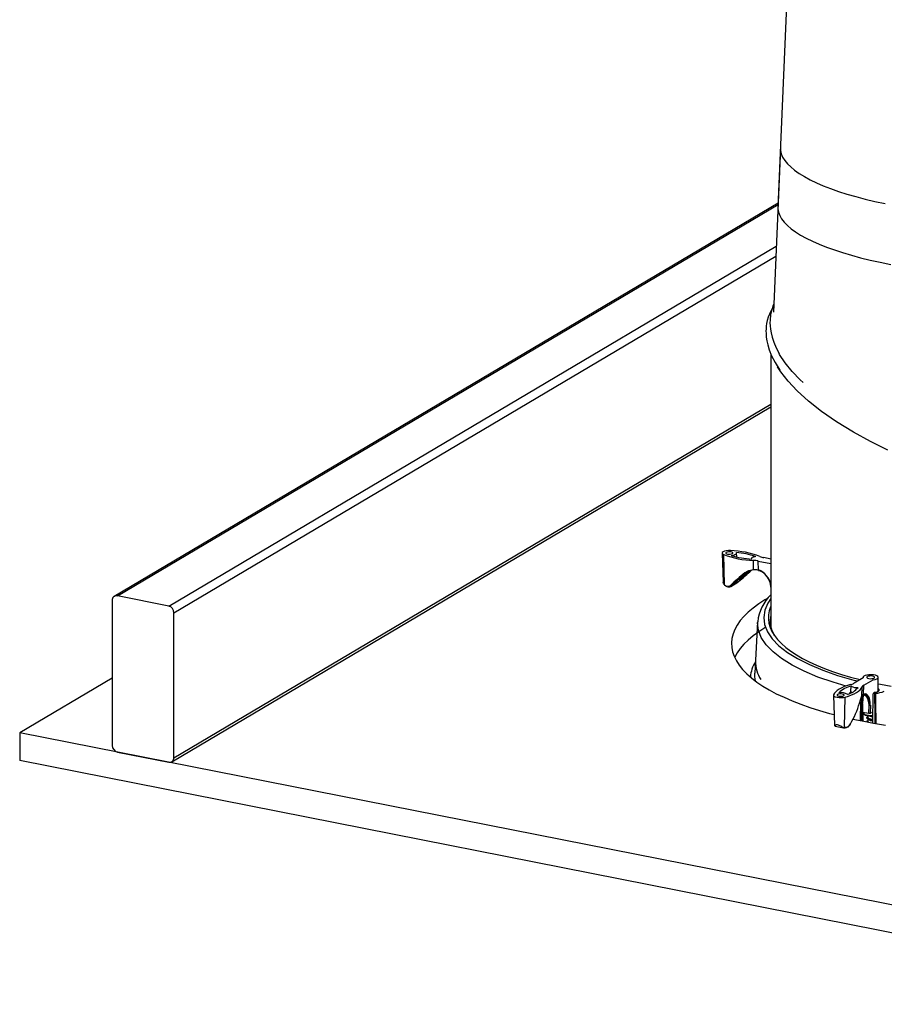
# Model space of a CAD drawing. Units: inches. Extents: x 2 to 154, y 1 to 99.
# Drawn here: x 96 to 105, y 67 to 78 of the extents above; entities that cross this region are included whole.
import ezdxf

# ---------------------------------------------------------------- set-up
doc = ezdxf.new("R2010")
doc.units = ezdxf.units.IN
doc.header["$MEASUREMENT"] = 0
doc.linetypes.add('SLD-Solid', pattern=[0])
doc.layers.add('SLD-0', color=7, linetype='SLD-Solid')

msp = doc.modelspace()

# ---------------------------------------------------------------- linework, layer by layer
at = {"layer": 'SLD-0', "color": 7, "linetype": 'SLD-Solid', "lineweight": 30}
for p, q in [((104.476, 81.152), (104.252, 75.841)), ((104.278, 76.464), (104.205, 74.734)), ((104.278, 76.464), (104.279, 76.437)), ((104.279, 76.437), (104.287, 76.403)), ((104.287, 76.403), (104.301, 76.368)), ((104.301, 76.368), (104.323, 76.333)), ((104.323, 76.333), (104.351, 76.298)), ((104.351, 76.298), (104.386, 76.264)), ((104.386, 76.264), (104.427, 76.23)), ((104.427, 76.23), (104.475, 76.196)), ((104.475, 76.196), (104.53, 76.163)), ((104.53, 76.163), (104.59, 76.13)), ((104.59, 76.13), (104.657, 76.098)), ((104.657, 76.098), (104.729, 76.067)), ((104.729, 76.067), (104.807, 76.037)), ((104.807, 76.037), (104.891, 76.007)), ((104.891, 76.007), (104.979, 75.979)), ((104.979, 75.979), (105.073, 75.952)), ((105.073, 75.952), (105.171, 75.926)), ((105.171, 75.926), (105.273, 75.902)), ((105.273, 75.902), (105.38, 75.879)), ((104.254, 75.883), (97.264, 71.743)), ((104.252, 75.841), (104.252, 75.822)), ((104.252, 75.822), (104.258, 75.787)), ((104.258, 75.787), (104.271, 75.752)), ((104.271, 75.752), (104.291, 75.717)), ((104.291, 75.717), (104.318, 75.683)), ((104.318, 75.683), (104.351, 75.648)), ((104.351, 75.648), (104.391, 75.614)), ((104.391, 75.614), (104.438, 75.58)), ((104.438, 75.58), (104.491, 75.547)), ((104.491, 75.547), (104.55, 75.514)), ((104.55, 75.514), (104.616, 75.482)), ((104.616, 75.482), (104.687, 75.45)), ((104.687, 75.45), (104.764, 75.42)), ((104.764, 75.42), (104.846, 75.39)), ((104.846, 75.39), (104.933, 75.362)), ((104.933, 75.362), (105.026, 75.335)), ((105.026, 75.335), (105.123, 75.309)), ((105.123, 75.309), (105.224, 75.284)), ((105.224, 75.284), (105.33, 75.26)), ((105.33, 75.26), (105.439, 75.238)), ((104.185, 74.761), (104.162, 74.714)), ((104.19, 74.771), (104.181, 74.737)), ((104.189, 74.768), (104.185, 74.761)), ((104.203, 74.808), (104.19, 74.771)), ((104.209, 74.821), (104.203, 74.808)), ((104.14, 74.648), (104.133, 74.615)), ((104.15, 74.683), (104.14, 74.648)), ((104.162, 74.714), (104.15, 74.683)), ((104.169, 74.651), (104.168, 74.624)), ((104.17, 74.672), (104.169, 74.651)), ((104.172, 74.688), (104.17, 74.672)), ((104.175, 74.708), (104.172, 74.688)), ((104.181, 74.737), (104.175, 74.708)), ((104.127, 74.556), (104.126, 74.537)), ((104.128, 74.569), (104.127, 74.556)), ((104.129, 74.587), (104.128, 74.569)), ((104.133, 74.615), (104.129, 74.587)), ((104.168, 74.624), (104.169, 74.59)), ((104.169, 74.59), (104.173, 74.556)), ((104.173, 74.556), (104.179, 74.517)), ((104.126, 74.537), (104.127, 74.509)), ((104.127, 74.509), (104.129, 74.473)), ((104.129, 74.473), (104.135, 74.435)), ((104.179, 74.517), (104.191, 74.471)), ((104.191, 74.471), (104.208, 74.419)), ((104.135, 74.435), (104.145, 74.39)), ((104.145, 74.39), (104.161, 74.337)), ((104.161, 74.337), (104.185, 74.275)), ((104.208, 74.419), (104.233, 74.359)), ((104.233, 74.359), (104.264, 74.301)), ((104.178, 74.293), (104.178, 71.423)), ((104.185, 74.275), (104.221, 74.204)), ((104.27, 74.29), (104.264, 74.301)), ((104.328, 74.202), (104.27, 74.29)), ((104.221, 74.204), (104.271, 74.124)), ((104.283, 74.106), (104.248, 74.161)), ((104.401, 74.112), (104.328, 74.202)), ((104.36, 74.008), (104.283, 74.106)), ((104.485, 74.023), (104.401, 74.112)), ((104.456, 73.906), (104.36, 74.008)), ((104.517, 73.993), (104.485, 74.023)), ((104.573, 73.799), (104.456, 73.906)), ((97.869, 70.001), (104.178, 73.738)), ((104.711, 73.69), (104.573, 73.799)), ((104.87, 73.579), (104.711, 73.69)), ((105.049, 73.47), (104.87, 73.579)), ((105.226, 73.373), (105.049, 73.47)), ((105.41, 73.283), (105.226, 73.373)), ((103.666, 72.205), (103.664, 72.197)), ((103.664, 72.199), (103.675, 71.892)), ((103.664, 72.197), (103.669, 72.189)), ((103.674, 72.212), (103.666, 72.205)), ((103.669, 72.189), (103.681, 72.182)), ((103.688, 72.218), (103.674, 72.212)), ((103.69, 71.864), (103.681, 72.182)), ((103.708, 72.223), (103.688, 72.218)), ((103.708, 72.205), (103.704, 72.201)), ((103.704, 72.201), (103.704, 72.196)), ((103.704, 72.196), (103.711, 72.191)), ((103.73, 72.225), (103.708, 72.223)), ((103.718, 72.209), (103.708, 72.205)), ((103.711, 72.191), (103.722, 72.188)), ((103.731, 72.211), (103.718, 72.209)), ((103.722, 72.188), (103.736, 72.186)), ((103.753, 72.225), (103.73, 72.225)), ((103.745, 72.212), (103.731, 72.211)), ((103.736, 72.186), (103.75, 72.187)), ((103.759, 72.21), (103.745, 72.212)), ((103.75, 72.187), (103.763, 72.189)), ((103.77, 72.207), (103.759, 72.21)), ((103.76, 72.174), (103.774, 72.175)), ((103.763, 72.189), (103.773, 72.193)), ((103.776, 72.202), (103.77, 72.207)), ((103.773, 72.193), (103.777, 72.197)), ((103.774, 72.175), (103.787, 72.178)), ((103.777, 72.197), (103.776, 72.202)), ((103.787, 72.178), (103.798, 72.182)), ((103.798, 72.182), (103.807, 72.186)), ((103.807, 72.186), (103.813, 72.191)), ((103.813, 72.191), (103.816, 72.196)), ((103.817, 72.201), (103.814, 72.206)), ((103.816, 72.196), (103.817, 72.201)), ((103.818, 72.158), (103.817, 72.199)), ((103.996, 72.157), (103.988, 72.155)), ((104.006, 72.159), (103.996, 72.157)), ((104.017, 72.161), (104.006, 72.159)), ((103.974, 72.142), (103.973, 72.136)), ((103.976, 72.148), (103.974, 72.144)), ((103.974, 72.144), (103.974, 72.14)), ((103.974, 72.14), (103.976, 72.136)), ((103.981, 72.151), (103.976, 72.148)), ((103.988, 72.155), (103.981, 72.151)), ((103.993, 72.027), (103.993, 72.122)), ((104.045, 72.115), (104.178, 72.089)), ((104.046, 72.022), (104.045, 72.115)), ((104.178, 72.136), (104.105, 72.151)), ((103.88, 71.949), (103.897, 71.965)), ((103.88, 71.948), (103.898, 71.964)), ((103.883, 71.95), (103.88, 71.948)), ((103.894, 71.96), (103.883, 71.95)), ((103.888, 71.95), (103.889, 71.952)), ((103.888, 71.95), (103.89, 71.952)), ((103.888, 71.95), (103.888, 71.95)), ((103.889, 71.953), (103.891, 71.955)), ((103.889, 71.952), (103.892, 71.954)), ((103.89, 71.953), (103.889, 71.952)), ((103.889, 71.952), (103.889, 71.953)), ((103.893, 71.953), (103.89, 71.951)), ((103.89, 71.952), (103.891, 71.953)), ((103.891, 71.953), (103.89, 71.953)), ((103.891, 71.955), (103.893, 71.956)), ((103.892, 71.954), (103.891, 71.955)), ((103.892, 71.954), (103.894, 71.955)), ((103.893, 71.959), (103.893, 71.959)), ((103.893, 71.958), (103.893, 71.959)), ((103.894, 71.958), (103.893, 71.959)), ((103.893, 71.958), (103.893, 71.957)), ((103.893, 71.958), (103.893, 71.958)), ((103.893, 71.957), (103.894, 71.958)), ((103.894, 71.957), (103.893, 71.957)), ((103.894, 71.955), (103.893, 71.956)), ((103.893, 71.956), (103.893, 71.956)), ((103.894, 71.955), (103.893, 71.953)), ((103.894, 71.958), (103.894, 71.96)), ((103.896, 71.958), (103.894, 71.957)), ((103.894, 71.955), (103.894, 71.955)), ((103.898, 71.964), (103.896, 71.96)), ((103.896, 71.96), (103.897, 71.96)), ((103.896, 71.96), (103.896, 71.959)), ((103.896, 71.959), (103.896, 71.959)), ((103.898, 71.964), (103.897, 71.965)), ((103.897, 71.959), (103.898, 71.96)), ((103.898, 71.96), (103.897, 71.96)), ((103.901, 71.99), (103.946, 72.016)), ((103.904, 71.97), (103.905, 71.969)), ((103.91, 71.972), (103.905, 71.969)), ((103.905, 71.97), (103.906, 71.971)), ((103.905, 71.969), (103.905, 71.97)), ((103.906, 71.971), (103.908, 71.973)), ((103.907, 71.968), (103.909, 71.969)), ((103.908, 71.967), (103.907, 71.968)), ((103.908, 71.973), (103.908, 71.974)), ((103.909, 71.973), (103.908, 71.972)), ((103.908, 71.972), (103.911, 71.973)), ((103.908, 71.97), (103.91, 71.972)), ((103.908, 71.972), (103.908, 71.972)), ((103.909, 71.969), (103.908, 71.97)), ((103.908, 71.967), (103.91, 71.969)), ((103.91, 71.975), (103.909, 71.973)), ((103.909, 71.973), (103.91, 71.974)), ((103.909, 71.969), (103.911, 71.971)), ((103.91, 71.97), (103.909, 71.969)), ((103.91, 71.974), (103.912, 71.975)), ((103.912, 71.97), (103.91, 71.968)), ((103.91, 71.969), (103.911, 71.97)), ((103.911, 71.97), (103.91, 71.97)), ((103.953, 72.01), (103.911, 71.986)), ((103.911, 71.973), (103.913, 71.974)), ((103.911, 71.971), (103.913, 71.973)), ((103.911, 71.971), (103.911, 71.972)), ((103.913, 71.974), (103.912, 71.975)), ((103.912, 71.973), (103.913, 71.973)), ((103.914, 71.972), (103.912, 71.97)), ((103.914, 71.972), (103.913, 71.973)), ((103.913, 71.973), (103.913, 71.973)), ((103.913, 71.973), (103.913, 71.972)), ((103.942, 72.004), (103.919, 71.991)), ((103.919, 71.991), (103.937, 72.002)), ((103.93, 71.988), (103.925, 71.985)), ((103.926, 71.99), (103.929, 71.992)), ((103.927, 71.99), (103.926, 71.99)), ((103.948, 72.002), (103.927, 71.99)), ((103.927, 71.99), (103.929, 71.992)), ((103.927, 71.988), (103.933, 71.991)), ((103.928, 71.987), (103.927, 71.988)), ((103.927, 71.986), (103.929, 71.987)), ((103.928, 71.985), (103.927, 71.986)), ((103.928, 71.987), (103.933, 71.99)), ((103.928, 71.985), (103.929, 71.986)), ((103.929, 71.992), (103.947, 72.004)), ((103.929, 71.992), (103.948, 72.003)), ((103.929, 71.992), (103.929, 71.992)), ((103.929, 71.986), (103.93, 71.987)), ((103.929, 71.987), (103.929, 71.987)), ((103.93, 71.987), (103.931, 71.988)), ((103.931, 71.988), (103.93, 71.988)), ((103.932, 71.988), (103.93, 71.986)), ((103.933, 71.989), (103.932, 71.988)), ((103.934, 71.99), (103.933, 71.991)), ((103.933, 71.991), (103.933, 71.991)), ((103.933, 71.99), (103.934, 71.99)), ((103.934, 71.99), (103.933, 71.989)), ((103.947, 72.006), (103.942, 72.003)), ((103.942, 72.003), (103.944, 72.005)), ((103.944, 72.005), (103.949, 72.008)), ((103.944, 72.004), (103.947, 72.006)), ((103.946, 72.005), (103.944, 72.004)), ((103.944, 72.004), (103.944, 72.004)), ((103.946, 72.016), (103.993, 72.027)), ((103.949, 72.007), (103.946, 72.005)), ((103.947, 72.004), (103.951, 72.007)), ((103.948, 72.003), (103.947, 72.004)), ((103.952, 72.006), (103.948, 72.002)), ((103.948, 72.003), (103.952, 72.006)), ((103.951, 72.007), (103.952, 72.007)), ((103.952, 72.006), (103.951, 72.007)), ((103.952, 72.006), (103.952, 72.007)), ((103.952, 72.006), (103.952, 72.006)), ((103.996, 72.021), (103.953, 72.01)), ((103.993, 72.027), (104.031, 72.026)), ((103.993, 72.027), (103.993, 72.025)), ((103.993, 72.025), (103.994, 72.024)), ((103.994, 72.024), (103.994, 72.023)), ((103.994, 72.023), (103.995, 72.022)), ((103.995, 72.022), (103.995, 72.021)), ((103.995, 72.021), (103.996, 72.021)), ((104.035, 72.02), (103.996, 72.021)), ((103.996, 72.021), (103.996, 72.021)), ((103.996, 72.021), (103.996, 72.021)), ((104.031, 72.026), (104.046, 72.022)), ((104.05, 72.016), (104.035, 72.02)), ((104.046, 72.022), (104.046, 72.02)), ((104.046, 72.02), (104.046, 72.019)), ((104.046, 72.019), (104.047, 72.018)), ((104.047, 72.018), (104.047, 72.017)), ((104.047, 72.017), (104.048, 72.016)), ((104.048, 72.016), (104.048, 72.016)), ((104.048, 72.016), (104.049, 72.016)), ((104.049, 72.016), (104.05, 72.016)), ((103.677, 71.881), (103.675, 71.892)), ((103.755, 71.848), (103.828, 71.891)), ((103.763, 71.854), (103.838, 71.898)), ((103.827, 71.892), (103.838, 71.898)), ((103.845, 71.918), (103.846, 71.917)), ((103.852, 71.92), (103.846, 71.917)), ((103.846, 71.918), (103.847, 71.919)), ((103.846, 71.917), (103.846, 71.918)), ((103.847, 71.919), (103.849, 71.921)), ((103.849, 71.921), (103.849, 71.922)), ((103.85, 71.921), (103.849, 71.92)), ((103.849, 71.92), (103.85, 71.919)), ((103.851, 71.922), (103.85, 71.921)), ((103.85, 71.921), (103.851, 71.921)), ((103.85, 71.919), (103.852, 71.92)), ((103.851, 71.921), (103.853, 71.922)), ((103.852, 71.92), (103.854, 71.922)), ((103.854, 71.922), (103.853, 71.922)), ((103.86, 71.932), (103.878, 71.947)), ((103.861, 71.931), (103.86, 71.932)), ((103.861, 71.931), (103.878, 71.946)), ((103.863, 71.932), (103.861, 71.931)), ((103.875, 71.943), (103.863, 71.932)), ((103.871, 71.935), (103.867, 71.933)), ((103.868, 71.936), (103.874, 71.939)), ((103.869, 71.935), (103.868, 71.936)), ((103.869, 71.935), (103.875, 71.938)), ((103.869, 71.933), (103.87, 71.935)), ((103.869, 71.933), (103.871, 71.934)), ((103.869, 71.933), (103.869, 71.933)), ((103.87, 71.935), (103.87, 71.935)), ((103.873, 71.936), (103.871, 71.934)), ((103.871, 71.934), (103.871, 71.935)), ((103.871, 71.935), (103.872, 71.935)), ((103.872, 71.935), (103.871, 71.935)), ((103.873, 71.941), (103.874, 71.942)), ((103.873, 71.94), (103.873, 71.941)), ((103.874, 71.94), (103.873, 71.941)), ((103.873, 71.94), (103.874, 71.939)), ((103.873, 71.94), (103.873, 71.94)), ((103.874, 71.937), (103.873, 71.936)), ((103.874, 71.94), (103.875, 71.943)), ((103.876, 71.94), (103.874, 71.939)), ((103.874, 71.939), (103.874, 71.94)), ((103.875, 71.938), (103.874, 71.939)), ((103.874, 71.939), (103.874, 71.939)), ((103.874, 71.939), (103.874, 71.939)), ((103.875, 71.938), (103.874, 71.937)), ((103.875, 71.938), (103.875, 71.938)), ((103.878, 71.946), (103.877, 71.943)), ((103.877, 71.942), (103.878, 71.943)), ((103.877, 71.943), (103.877, 71.941)), ((103.877, 71.941), (103.878, 71.942)), ((103.877, 71.941), (103.877, 71.941)), ((103.878, 71.946), (103.878, 71.947)), ((103.878, 71.942), (103.878, 71.943)), ((103.88, 71.948), (103.88, 71.949)), ((97.837, 71.641), (97.296, 71.748)), ((104.176, 71.837), (104.177, 71.755)), ((104.177, 71.84), (104.177, 71.844)), ((104.177, 71.839), (104.177, 71.84)), ((104.177, 71.839), (104.177, 71.839)), ((97.242, 71.7), (97.242, 70.173)), ((104.05, 71.663), (103.991, 71.62)), ((104.114, 71.705), (104.05, 71.663)), ((104.143, 71.722), (104.114, 71.705)), ((104.178, 71.64), (104.175, 71.634)), ((97.892, 70.044), (97.892, 71.571)), ((103.939, 71.577), (103.894, 71.532)), ((103.991, 71.62), (103.939, 71.577)), ((104.152, 71.547), (104.151, 71.503)), ((104.16, 71.59), (104.152, 71.547)), ((104.175, 71.634), (104.16, 71.59)), ((103.823, 71.441), (103.798, 71.394)), ((103.855, 71.487), (103.823, 71.441)), ((103.894, 71.532), (103.855, 71.487)), ((104.038, 71.476), (104.008, 70.935)), ((104.151, 71.503), (104.157, 71.459)), ((104.157, 71.459), (104.17, 71.416)), ((103.779, 71.347), (103.768, 71.3)), ((103.798, 71.394), (103.779, 71.347)), ((104.05, 71.37), (103.991, 71.327)), ((104.114, 71.411), (104.05, 71.37)), ((104.126, 71.419), (104.114, 71.411)), ((104.17, 71.416), (104.189, 71.373)), ((104.189, 71.373), (104.216, 71.33)), ((104.216, 71.33), (104.249, 71.288)), ((103.768, 71.3), (103.763, 71.253)), ((103.763, 71.253), (103.765, 71.206)), ((103.894, 71.238), (103.855, 71.193)), ((103.939, 71.283), (103.894, 71.238)), ((103.991, 71.327), (103.939, 71.283)), ((104.249, 71.288), (104.288, 71.246)), ((104.288, 71.246), (104.335, 71.205)), ((103.765, 71.206), (103.775, 71.159)), ((103.775, 71.159), (103.791, 71.112)), ((103.823, 71.147), (103.798, 71.101)), ((103.855, 71.193), (103.823, 71.147)), ((104.335, 71.205), (104.387, 71.165)), ((104.387, 71.165), (104.446, 71.126)), ((104.446, 71.126), (104.511, 71.089)), ((103.791, 71.112), (103.814, 71.065)), ((103.798, 71.101), (103.797, 71.098)), ((103.814, 71.065), (103.844, 71.019)), ((103.844, 71.019), (103.88, 70.973)), ((104.511, 71.089), (104.582, 71.052)), ((104.582, 71.052), (104.659, 71.017)), ((104.659, 71.017), (104.741, 70.984)), ((103.88, 70.973), (103.924, 70.928)), ((103.924, 70.928), (103.973, 70.884)), ((104.008, 70.929), (104.008, 70.935)), ((104.741, 70.984), (104.828, 70.952)), ((104.828, 70.952), (104.92, 70.921)), ((104.92, 70.921), (105.017, 70.893)), ((105.188, 70.914), (105.17, 70.909)), ((105.21, 70.917), (105.188, 70.914)), ((105.234, 70.917), (105.21, 70.917)), ((105.257, 70.916), (105.234, 70.917)), ((105.278, 70.912), (105.257, 70.916)), ((97.242, 70.883), (96.268, 70.306)), ((103.973, 70.884), (104.03, 70.841)), ((104.03, 70.841), (104.092, 70.799)), ((105.017, 70.814), (104.983, 70.803)), ((105.017, 70.893), (105.117, 70.866)), ((105.151, 70.886), (105.053, 70.828)), ((105.157, 70.902), (105.15, 70.894)), ((105.15, 70.894), (105.151, 70.886)), ((105.15, 70.891), (105.15, 70.885)), ((105.17, 70.909), (105.157, 70.902)), ((105.157, 70.807), (105.255, 70.865)), ((105.192, 70.898), (105.187, 70.892)), ((105.187, 70.892), (105.188, 70.887)), ((105.188, 70.887), (105.195, 70.882)), ((105.203, 70.902), (105.192, 70.898)), ((105.195, 70.882), (105.208, 70.878)), ((105.218, 70.904), (105.203, 70.902)), ((105.208, 70.878), (105.223, 70.876)), ((105.234, 70.905), (105.218, 70.904)), ((105.223, 70.876), (105.239, 70.877)), ((105.249, 70.903), (105.234, 70.905)), ((105.239, 70.877), (105.254, 70.879)), ((105.262, 70.899), (105.249, 70.903)), ((105.254, 70.879), (105.265, 70.883)), ((105.255, 70.865), (105.276, 70.869)), ((105.269, 70.894), (105.262, 70.899)), ((105.265, 70.883), (105.27, 70.889)), ((105.27, 70.889), (105.269, 70.894)), ((105.276, 70.869), (105.292, 70.875)), ((105.294, 70.906), (105.278, 70.912)), ((105.292, 70.875), (105.303, 70.882)), ((105.304, 70.898), (105.294, 70.906)), ((105.303, 70.882), (105.307, 70.89)), ((105.307, 70.89), (105.304, 70.898)), ((105.307, 70.745), (105.307, 70.891)), ((105.307, 70.823), (105.332, 70.818)), ((105.332, 70.818), (105.444, 70.797)), ((104.092, 70.799), (104.161, 70.758)), ((104.161, 70.758), (104.235, 70.718)), ((104.235, 70.718), (104.316, 70.68)), ((104.837, 70.707), (104.836, 70.7)), ((104.846, 70.723), (104.837, 70.707)), ((104.86, 70.738), (104.846, 70.723)), ((104.877, 70.752), (104.86, 70.738)), ((104.88, 70.71), (104.875, 70.705)), ((104.898, 70.766), (104.877, 70.752)), ((104.89, 70.713), (104.88, 70.71)), ((104.903, 70.716), (104.89, 70.713)), ((104.923, 70.779), (104.898, 70.766)), ((104.917, 70.716), (104.903, 70.716)), ((104.931, 70.714), (104.917, 70.716)), ((104.951, 70.792), (104.923, 70.779)), ((104.942, 70.711), (104.931, 70.714)), ((104.948, 70.707), (104.942, 70.711)), ((104.949, 70.702), (104.948, 70.707)), ((104.983, 70.803), (104.951, 70.792)), ((105.018, 70.74), (105.021, 70.744)), ((105.022, 70.739), (105.018, 70.74)), ((105.021, 70.744), (105.024, 70.798)), ((105.022, 70.739), (105.021, 70.744)), ((105.026, 70.705), (105.054, 70.717)), ((105.054, 70.717), (105.079, 70.731)), ((105.079, 70.731), (105.1, 70.745)), ((105.1, 70.745), (105.117, 70.759)), ((105.117, 70.759), (105.13, 70.774)), ((105.13, 70.774), (105.139, 70.79)), ((105.135, 70.694), (105.139, 70.79)), ((105.135, 70.694), (105.146, 70.71)), ((105.148, 70.706), (105.141, 70.618)), ((105.146, 70.71), (105.154, 70.714)), ((105.149, 70.706), (105.155, 70.708)), ((105.154, 70.714), (105.157, 70.807)), ((105.155, 70.708), (105.162, 70.707)), ((105.156, 70.707), (105.164, 70.707)), ((105.164, 70.707), (105.187, 70.687)), ((105.252, 70.409), (105.255, 70.718)), ((105.263, 70.727), (105.258, 70.725)), ((105.266, 70.729), (105.263, 70.727)), ((105.268, 70.728), (105.263, 70.725)), ((105.273, 70.724), (105.263, 70.725)), ((105.271, 70.73), (105.266, 70.729)), ((105.273, 70.724), (105.276, 70.723)), ((105.276, 70.723), (105.279, 70.723)), ((104.316, 70.68), (104.401, 70.643)), ((104.401, 70.643), (104.493, 70.607)), ((104.493, 70.607), (104.589, 70.573)), ((104.836, 70.703), (104.848, 70.383)), ((104.836, 70.7), (104.843, 70.692)), ((104.843, 70.692), (104.856, 70.686)), ((104.856, 70.686), (104.874, 70.681)), ((104.874, 70.681), (104.895, 70.678)), ((104.875, 70.705), (104.876, 70.7)), ((104.876, 70.7), (104.883, 70.696)), ((104.883, 70.696), (104.894, 70.692)), ((104.894, 70.692), (104.907, 70.691)), ((104.895, 70.678), (104.918, 70.677)), ((104.907, 70.691), (104.922, 70.691)), ((104.918, 70.677), (104.941, 70.679)), ((104.922, 70.691), (104.935, 70.693)), ((104.935, 70.693), (104.944, 70.697)), ((104.941, 70.679), (104.961, 70.683)), ((104.944, 70.697), (104.949, 70.702)), ((104.953, 70.365), (104.961, 70.683)), ((104.961, 70.683), (104.995, 70.693)), ((104.995, 70.693), (105.026, 70.705)), ((105.11, 70.617), (105.125, 70.663)), ((105.123, 70.635), (105.118, 70.435)), ((105.127, 70.647), (105.124, 70.638)), ((105.125, 70.663), (105.135, 70.694)), ((105.125, 70.635), (105.125, 70.637)), ((105.13, 70.623), (105.125, 70.433)), ((105.131, 70.651), (105.127, 70.647)), ((105.131, 70.627), (105.13, 70.625)), ((105.13, 70.625), (105.13, 70.623)), ((105.133, 70.636), (105.131, 70.63)), ((105.131, 70.63), (105.131, 70.627)), ((105.135, 70.622), (105.131, 70.627)), ((105.136, 70.611), (105.139, 70.528)), ((105.141, 70.618), (105.14, 70.61)), ((105.141, 70.613), (105.14, 70.61)), ((105.14, 70.61), (105.141, 70.609)), ((105.141, 70.618), (105.141, 70.613)), ((105.141, 70.609), (105.141, 70.609)), ((105.141, 70.609), (105.144, 70.525)), ((105.187, 70.687), (105.204, 70.65)), ((105.204, 70.65), (105.21, 70.619)), ((105.21, 70.619), (105.211, 70.599)), ((105.211, 70.599), (105.211, 70.605)), ((104.589, 70.573), (104.69, 70.541)), ((104.69, 70.541), (104.796, 70.51)), ((104.796, 70.51), (104.843, 70.498)), ((105.138, 70.537), (105.137, 70.431)), ((105.144, 70.525), (105.208, 70.512)), ((105.148, 70.429), (105.148, 70.524)), ((105.15, 70.524), (105.15, 70.517)), ((105.15, 70.518), (105.15, 70.515)), ((105.15, 70.515), (105.154, 70.505)), ((105.154, 70.505), (105.162, 70.498)), ((105.162, 70.498), (105.175, 70.492)), ((105.208, 70.512), (105.211, 70.595)), ((105.212, 70.596), (105.211, 70.599)), ((105.211, 70.595), (105.212, 70.596)), ((105.211, 70.595), (105.211, 70.595)), ((105.225, 70.596), (105.222, 70.514)), ((105.222, 70.514), (105.238, 70.523)), ((105.016, 70.402), (105.017, 70.401)), ((105.017, 70.401), (105.017, 70.4)), ((105.017, 70.4), (105.017, 70.399)), ((105.017, 70.399), (105.017, 70.399)), ((105.041, 70.451), (105.138, 70.431)), ((105.138, 70.431), (105.259, 70.408)), ((105.175, 70.492), (105.193, 70.487)), ((105.188, 70.468), (105.192, 70.476)), ((105.189, 70.46), (105.188, 70.468)), ((105.188, 70.426), (105.192, 70.433)), ((105.188, 70.422), (105.188, 70.426)), ((105.196, 70.452), (105.189, 70.46)), ((105.192, 70.476), (105.198, 70.479)), ((105.192, 70.433), (105.199, 70.437)), ((105.193, 70.487), (105.214, 70.484)), ((105.209, 70.446), (105.196, 70.452)), ((105.197, 70.486), (105.197, 70.473)), ((105.197, 70.452), (105.197, 70.43)), ((105.198, 70.473), (105.199, 70.467)), ((105.198, 70.452), (105.202, 70.449)), ((105.198, 70.43), (105.199, 70.425)), ((105.199, 70.467), (105.204, 70.461)), ((105.199, 70.425), (105.204, 70.419)), ((105.202, 70.449), (105.206, 70.446)), ((105.204, 70.461), (105.213, 70.456)), ((105.204, 70.419), (105.204, 70.419)), ((105.224, 70.442), (105.209, 70.446)), ((105.213, 70.456), (105.225, 70.452)), ((105.214, 70.484), (105.227, 70.484)), ((105.24, 70.44), (105.224, 70.442)), ((105.24, 70.482), (105.225, 70.484)), ((105.225, 70.452), (105.237, 70.45)), ((105.227, 70.484), (105.236, 70.484)), ((105.236, 70.484), (105.252, 70.485)), ((105.237, 70.45), (105.248, 70.449)), ((105.252, 70.482), (105.24, 70.482)), ((105.252, 70.44), (105.24, 70.44)), ((105.248, 70.449), (105.252, 70.449)), ((105.259, 70.408), (105.384, 70.388)), ((109.258, 67.741), (96.268, 70.306)), ((96.268, 70.306), (96.268, 70.013)), ((104.848, 70.383), (104.848, 70.381)), ((104.848, 70.382), (104.853, 70.377)), ((104.848, 70.381), (104.851, 70.382)), ((104.853, 70.377), (104.856, 70.377)), ((104.856, 70.376), (104.944, 70.359)), ((104.973, 70.361), (104.979, 70.363)), ((97.296, 70.103), (97.837, 69.996)), ((109.258, 67.447), (96.268, 70.013))]:
    msp.add_line(p, q, dxfattribs=at)
at = {"layer": 'SLD-0', "color": 8, "linetype": 'SLD-Solid', "lineweight": 30}
for p, q in [((97.296, 71.748), (104.253, 75.869)), ((97.837, 71.641), (104.235, 75.431)), ((97.892, 71.571), (104.23, 75.326)), ((97.892, 70.044), (104.178, 73.768)), ((103.911, 71.986), (103.942, 72.004)), ((104.144, 71.671), (104.114, 71.597)), ((104.178, 71.719), (104.144, 71.671)), ((104.114, 71.597), (104.102, 71.521)), ((104.038, 71.464), (104.039, 71.476)), ((104.047, 71.386), (104.038, 71.464)), ((104.102, 71.521), (104.112, 71.445)), ((104.112, 71.445), (104.142, 71.369)), ((104.077, 71.309), (104.047, 71.386)), ((104.142, 71.369), (104.192, 71.295)), ((104.128, 71.233), (104.077, 71.309)), ((104.2, 71.158), (104.128, 71.233)), ((104.192, 71.295), (104.262, 71.223)), ((104.291, 71.087), (104.2, 71.158)), ((104.262, 71.223), (104.351, 71.153)), ((104.351, 71.153), (104.458, 71.087)), ((104.4, 71.018), (104.291, 71.087)), ((104.528, 70.954), (104.4, 71.018)), ((104.458, 71.087), (104.583, 71.024)), ((104.583, 71.024), (104.724, 70.965)), ((104.008, 70.896), (104.008, 70.929)), ((104.673, 70.893), (104.528, 70.954)), ((104.724, 70.965), (104.88, 70.911)), ((104.015, 70.852), (104.008, 70.896)), ((104.833, 70.838), (104.673, 70.893)), ((104.972, 70.798), (104.833, 70.838)), ((104.88, 70.911), (105.051, 70.862)), ((105.051, 70.862), (105.094, 70.852)), ((105.153, 70.707), (105.156, 70.707)), ((105.292, 70.735), (105.273, 70.73)), ((105.275, 70.503), (105.273, 70.724)), ((105.279, 70.723), (105.28, 70.704)), ((105.307, 70.741), (105.292, 70.735)), ((105.307, 70.772), (105.316, 70.765)), ((105.309, 70.748), (105.307, 70.752)), ((105.316, 70.749), (105.307, 70.741)), ((105.309, 70.747), (105.309, 70.748)), ((105.316, 70.765), (105.319, 70.757)), ((105.319, 70.757), (105.316, 70.749)), ((105.125, 70.629), (105.125, 70.635)), ((105.13, 70.623), (105.125, 70.629)), ((105.134, 70.69), (105.14, 70.667)), ((105.136, 70.611), (105.136, 70.611)), ((105.136, 70.611), (105.136, 70.61)), ((105.136, 70.61), (105.137, 70.61)), ((105.137, 70.61), (105.138, 70.609)), ((105.138, 70.609), (105.139, 70.609)), ((105.139, 70.609), (105.141, 70.609)), ((105.14, 70.667), (105.141, 70.618)), ((105.202, 70.655), (105.187, 70.686)), ((105.211, 70.605), (105.202, 70.655)), ((105.28, 70.704), (105.28, 70.628)), ((105.28, 70.628), (105.282, 70.405)), ((105.145, 70.429), (105.145, 70.525)), ((105.15, 70.517), (105.15, 70.515)), ((105.15, 70.515), (105.155, 70.507)), ((105.155, 70.507), (105.167, 70.5)), ((105.167, 70.5), (105.184, 70.495)), ((105.275, 70.491), (105.275, 70.503)), ((105.184, 70.495), (105.205, 70.491)), ((105.205, 70.491), (105.228, 70.49)), ((105.228, 70.49), (105.252, 70.491)), ((105.252, 70.491), (105.253, 70.491)), ((105.276, 70.406), (105.275, 70.491)), ((104.851, 70.382), (104.853, 70.378)), ((104.853, 70.378), (104.856, 70.377))]:
    msp.add_line(p, q, dxfattribs=at)
at = {"layer": 'SLD-0', "color": 7, "linetype": 'SLD-Solid', "lineweight": 30}
for centre, radius, start, end in [((104.021, 73.094), 0.973, 249.5356, 268.3119), ((103.722, 71.263), 0.962, 69.2764, 88.1945), ((104.034, 73.114), 0.98, 253.7363, 266.6024), ((103.736, 71.376), 0.833, 70.245, 84.5877), ((104.144, 72.362), 0.215, 247.8042, 259.4939), ((103.974, 71.749), 0.373, 79.0988, 87.1829), ((107.485, 67.732), 5.565, 130.081, 132.1415), ((103.82, 72.028), 0.104, 302.3239, 311.8953), ((103.836, 72.008), 0.0779, 302.7371, 311.7557), ((103.836, 72.008), 0.078, 302.7381, 311.7547), ((103.84, 72.046), 0.104, 302.3241, 311.8952), ((103.855, 72.026), 0.078, 302.7386, 311.7542), ((103.856, 72.025), 0.078, 302.74, 311.7546), ((103.909, 71.995), 0.00944, 212.6583, 278.5823), ((103.912, 71.967), 0.0077, 119.8378, 158.0234), ((103.992, 71.878), 0.128, 120.4436, 131.2218), ((103.993, 71.877), 0.128, 120.4435, 131.2218), ((103.843, 72.086), 0.132, 300.6179, 311.2133), ((103.975, 71.901), 0.0977, 120.1378, 131.0669), ((103.861, 72.062), 0.101, 300.3441, 310.9664), ((103.862, 72.062), 0.101, 300.3438, 310.9666), ((103.698, 71.885), 0.0219, 188.5457, 248.5491), ((103.751, 71.922), 0.0848, 208.8258, 243.7815), ((103.724, 71.893), 0.0439, 220.7459, 308.2373), ((103.733, 71.886), 0.0439, 255.3228, 312.9883), ((103.76, 71.863), 0.0101, 207.0969, 290.2695), ((103.853, 71.915), 0.0077, 119.8299, 158.0359), ((103.933, 71.826), 0.128, 120.4448, 131.2197), ((103.934, 71.825), 0.128, 120.4448, 131.2206), ((103.916, 71.849), 0.0977, 120.1401, 131.0646), ((103.784, 72.033), 0.132, 300.6169, 311.215), ((103.802, 72.01), 0.101, 300.3423, 310.967), ((103.803, 72.009), 0.101, 300.343, 310.9677), ((97.287, 71.703), 0.0454, 78.6893, 184.4947), ((104.501, 71.425), 0.465, 134.0545, 173.7656), ((104.178, 71.837), 0.00233, 115.3885, 174.2421), ((97.82, 71.571), 0.0717, 0.0831, 75.8046), ((104.466, 71.485), 0.295, 167.9257, 211.1428), ((104.452, 71.465), 0.281, 167.2396, 177.978), ((104.342, 71.048), 0.325, 177.6862, 213.8185), ((104.98, 70.958), 0.149, 284.2842, 299.1918), ((105.098, 70.497), 0.31, 103.6953, 131.6165), ((104.916, 70.603), 0.128, 56.7689, 100.8906), ((104.926, 70.917), 0.215, 286.1509, 321.8936), ((105.077, 70.876), 0.0939, 236.0051, 281.6544), ((105.153, 70.688), 0.0187, 97.9947, 169.62), ((105.177, 70.769), 0.0436, 117.151, 151.2496), ((105.146, 70.713), 0.00742, 258.5561, 286.6594), ((105.275, 70.714), 0.0157, 99.2616, 118.1286), ((105.271, 70.78), 0.0501, 269.7754, 318.9079), ((105.276, 70.942), 0.219, 270.7514, 295.84), ((104.152, 70.909), 1.002, 329.563, 343.0538), ((104.951, 70.613), 0.185, 359.4131, 17.6849), ((105.216, 70.615), 0.0211, 255.2698, 292.4804), ((104.959, 70.427), 0.0623, 264.4846, 335.6144), ((104.953, 70.43), 0.0708, 296.7788, 334.5497), ((105.245, 70.508), 0.0727, 237.607, 275.6232), ((105.246, 70.56), 0.0824, 246.9994, 274.1511), ((104.873, 70.356), 0.0341, 79.2192, 130.365), ((104.804, 70.18), 0.223, 57.4662, 70.3224), ((104.942, 70.402), 0.0388, 242.8672, 286.6412), ((104.953, 70.405), 0.047, 231.7006, 284.2486), ((97.314, 70.173), 0.0717, 180.0838, 255.8043), ((97.846, 70.041), 0.0454, 258.689, 4.4956)]:
    msp.add_arc(centre, radius, start, end, dxfattribs=at)
at = {"layer": 'SLD-0', "color": 8, "linetype": 'SLD-Solid', "lineweight": 30}
for centre, radius, start, end in [((104.179, 71.838), 0.00314, 193.9987, 257.272), ((104.306, 70.872), 0.344, 147.9639, 176.4046), ((105.146, 70.714), 0.00833, 288.9662, 356.6696), ((105.266, 70.721), 0.00712, 77.6168, 120.0768), ((104.947, 70.619), 0.194, 358.341, 18.3998)]:
    msp.add_arc(centre, radius, start, end, dxfattribs=at)
at = {"layer": 'SLD-0', "color": 7, "linetype": 'SLD-Solid', "lineweight": 30}
for centre, major_axis, ratio, start_param, end_param in [((104.089, 72.074), (0.481, 0.396), 0.076753, 1.886567, 2.250063), ((103.693, 71.839), (0.481, 0.396), 0.076753, 4.953678, 5.264073), ((104.033, 71.867), (-0.092, 0.139), 0.800473, 4.074687, 5.474407), ((105.334, 70.507), (0.306, 0.537), 0.633176, 1.496171, 1.540721), ((105.077, 70.786), (0.0387, 0.0682), 0.631039, 2.621868, 2.85237), ((105.137, 70.543), (0.04, 0.171), 0.457435, 5.126695, 6.55671), ((105.128, 70.545), (0.038, 0.162), 0.456672, 0.017372, 0.063167), ((105.263, 70.716), (-0.00488, 0.00873), 0.8196, 5.674439, 7.245232), ((105.148, 70.528), (0.00985, 0), 0.341916, 3.152594, 4.189126), ((105.213, 70.515), (0.00985, 0), 0.341916, 4.189126, 5.759915)]:
    msp.add_ellipse(centre, major_axis=major_axis, ratio=ratio, start_param=start_param, end_param=end_param, dxfattribs=at)
at = {"layer": 'SLD-0', "color": 8, "linetype": 'SLD-Solid', "lineweight": 30}
for centre, major_axis, ratio, start_param, end_param in [((104.028, 71.864), (-0.097, 0.147), 0.801251, 4.21121, 5.476416), ((105.128, 70.545), (0.038, 0.162), 0.456672, 5.157919, 6.300558), ((105.058, 70.559), (0.026, 0.164), 0.481928, 5.121647, 5.55835)]:
    msp.add_ellipse(centre, major_axis=major_axis, ratio=ratio, start_param=start_param, end_param=end_param, dxfattribs=at)

doc.saveas('drawing.dxf')
